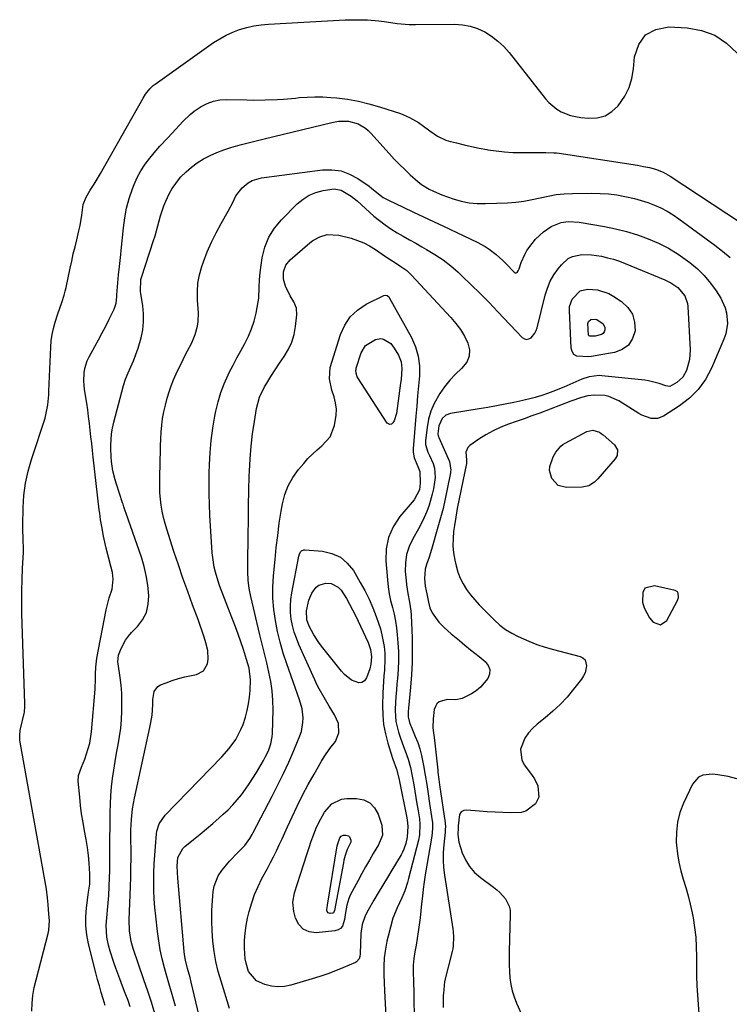
# Model space of a CAD drawing. Units: inches. Extents: x 1873098 to 1879882, y 431967 to 438069.
# Drawn here: x 1876790 to 1877078, y 433158 to 433558 of the extents above; entities that cross this region are included whole.
import ezdxf

# ---------------------------------------------------------------- set-up
doc = ezdxf.new("R2010")
doc.units = ezdxf.units.IN
doc.header["$MEASUREMENT"] = 0
for name, color, linetype in [('1', 7, 'Continuous'), ('7', 7, 'Continuous'), ('8', 7, 'Continuous')]:
    doc.layers.add(name, color=color, linetype=linetype)

msp = doc.modelspace()

# ---------------------------------------------------------------- linework, layer by layer
at = {"layer": '1', "color": 18}
msp.add_polyline3d([(1877050.48, 433312.22, 1632), (1877053.09, 433314.05, 1632), (1877057.39, 433322.1, 1632), (1877057.81, 433323.31, 1632), (1877057.7, 433325.15, 1632), (1877057.42, 433325.62, 1632), (1877056.44, 433326.2, 1632), (1877048.12, 433328.15, 1632), (1877044.17, 433327.07, 1632), (1877043.27, 433325.4, 1632), (1877043.23, 433321.43, 1632), (1877043.87, 433319.16, 1632), (1877045.99, 433315.07, 1632), (1877047.47, 433313.25, 1632), (1877050.48, 433312.22, 1632)], dxfattribs=at)
at = {"layer": '7', "color": 18}
for points in [[(1876795.01, 433155.15, 1628), (1876795.15, 433158.38, 1628), (1876795.45, 433161.6, 1628), (1876795.99, 433164.79, 1628), (1876796.7, 433167.95, 1628), (1876801.67, 433186.76, 1628), (1876801.94, 433188.05, 1628), (1876802.14, 433191.99, 1628), (1876801.93, 433194.64, 1628), (1876801.61, 433198.6, 1628), (1876801.39, 433201.28, 1628), (1876800.9, 433204.73, 1628), (1876790.21, 433264.58, 1628), (1876790.12, 433265.24, 1628), (1876790.05, 433267.24, 1628), (1876790.3, 433269.23, 1628), (1876790.43, 433269.89, 1628), (1876791.93, 433276.18, 1628), (1876792.03, 433276.66, 1628), (1876792.15, 433279.11, 1628), (1876792.14, 433279.6, 1628), (1876792.13, 433280.09, 1628), (1876790.96, 433316.87, 1628), (1876790.88, 433321.46, 1628), (1876790.88, 433326.05, 1628), (1876791, 433330.64, 1628), (1876791.2, 433335.22, 1628), (1876791.58, 433341.67, 1628), (1876791.63, 433343.03, 1628), (1876791.49, 433347.12, 1628), (1876791.31, 433351.2, 1628), (1876791.31, 433352.56, 1628), (1876791.47, 433359.88, 1628), (1876791.79, 433364.86, 1628), (1876792.41, 433369.8, 1628), (1876793.47, 433374.66, 1628), (1876794.82, 433379.47, 1628), (1876800.34, 433396.25, 1628), (1876800.73, 433397.58, 1628), (1876801.5, 433401.64, 1628), (1876801.83, 433405.77, 1628), (1876801.9, 433407.16, 1628), (1876802.66, 433425.09, 1628), (1876802.88, 433427.68, 1628), (1876803.23, 433430.24, 1628), (1876803.77, 433432.76, 1628), (1876804.46, 433435.26, 1628), (1876805.56, 433438.69, 1628), (1876807.15, 433443.23, 1628), (1876808.15, 433446.27, 1628), (1876808.56, 433447.82, 1628), (1876808.92, 433449.38, 1628), (1876810.56, 433457.21, 1628), (1876811.19, 433460.11, 1628), (1876811.84, 433463.01, 1628), (1876812.54, 433465.89, 1628), (1876813.25, 433468.77, 1628), (1876814.15, 433472.44, 1628), (1876814.58, 433474.55, 1628), (1876815.24, 433478.82, 1628), (1876815.9, 433483.08, 1628), (1876817.04, 433486.11, 1628), (1876818.65, 433488.93, 1628), (1876820.26, 433491.35, 1628), (1876821.17, 433492.78, 1628), (1876822.9, 433495.7, 1628), (1876840.22, 433526.3, 1628), (1876841.22, 433527.92, 1628), (1876842.96, 433530.17, 1628), (1876844.33, 433531.47, 1628), (1876845.08, 433532.05, 1628), (1876868.88, 433548.89, 1628), (1876871.38, 433550.5, 1628), (1876873.96, 433551.94, 1628), (1876876.67, 433553.15, 1628), (1876879.45, 433554.2, 1628), (1876882.31, 433555.01, 1628), (1876885.21, 433555.67, 1628), (1876888.14, 433556.1, 1628), (1876891.11, 433556.38, 1628), (1876922.38, 433558.14, 1628), (1876924.64, 433558.23, 1628), (1876929.17, 433558.22, 1628), (1876931.44, 433558.12, 1628), (1876935.96, 433557.74, 1628), (1876938.21, 433557.46, 1628), (1876940.92, 433557.06, 1628), (1876943.4, 433556.72, 1628), (1876948.37, 433556.34, 1628), (1876950.87, 433556.3, 1628), (1876966.78, 433556.4, 1628), (1876970, 433556.17, 1628), (1876973.14, 433555.62, 1628), (1876976.17, 433554.6, 1628), (1876979.11, 433553.26, 1628), (1876981.85, 433551.51, 1628), (1876984.43, 433549.56, 1628), (1876986.76, 433547.33, 1628), (1876988.93, 433544.89, 1628), (1877003.76, 433526.04, 1628), (1877005.15, 433524.5, 1628), (1877008.33, 433521.89, 1628), (1877010.11, 433520.83, 1628), (1877013.97, 433519.3, 1628), (1877015.99, 433518.83, 1628), (1877018.05, 433518.51, 1628), (1877021.26, 433518.19, 1628), (1877024.73, 433518.38, 1628), (1877027.94, 433519.19, 1628), (1877030.76, 433520.91, 1628), (1877033.32, 433523.25, 1628), (1877035.97, 433527.12, 1628), (1877037.73, 433530.61, 1628), (1877038.84, 433534.36, 1628), (1877039.52, 433538.29, 1628), (1877039.9, 433543.1, 1628), (1877041.65, 433548.15, 1628), (1877044.4, 433552.06, 1628), (1877048.64, 433554.26, 1628), (1877053.88, 433555.33, 1628), (1877061.39, 433554.91, 1628), (1877067.21, 433553.83, 1628), (1877072.6, 433551.89, 1628), (1877077.32, 433548.66, 1628), (1877081.61, 433544.58, 1628)], [(1876834.99, 433156.93, 1632), (1876834.07, 433159.48, 1632), (1876832.98, 433162.45, 1632), (1876831.88, 433165.41, 1632), (1876830.76, 433168.37, 1632), (1876829.13, 433172.62, 1632), (1876828.28, 433174.93, 1632), (1876826.79, 433179.62, 1632), (1876826.14, 433182, 1632), (1876825.4, 433185.24, 1632), (1876825.16, 433189.96, 1632), (1876825.42, 433193.14, 1632), (1876825.93, 433197.68, 1632), (1876826.27, 433202.24, 1632), (1876826.58, 433209.5, 1632), (1876826.66, 433212.06, 1632), (1876826.68, 433215.91, 1632), (1876826.69, 433219.75, 1632), (1876826.8, 433236, 1632), (1876826.89, 433239.46, 1632), (1876827.07, 433242.91, 1632), (1876827.39, 433246.35, 1632), (1876827.8, 433249.78, 1632), (1876828.3, 433253.21, 1632), (1876828.83, 433256.63, 1632), (1876829.42, 433260.04, 1632), (1876830.05, 433263.44, 1632), (1876830.62, 433266.85, 1632), (1876831.09, 433270.27, 1632), (1876831.39, 433273.71, 1632), (1876831.58, 433277.16, 1632), (1876831.63, 433281.3, 1632), (1876831.53, 433284.49, 1632), (1876831.25, 433287.68, 1632), (1876830.85, 433290.86, 1632), (1876830.02, 433296.32, 1632), (1876829.9, 433297.21, 1632), (1876830.15, 433299.85, 1632), (1876831.3, 433302.64, 1632), (1876833.1, 433306.06, 1632), (1876834.25, 433307.61, 1632), (1876835.52, 433309.08, 1632), (1876837.88, 433311.51, 1632), (1876839.97, 433314.3, 1632), (1876841.53, 433317.29, 1632), (1876842.3, 433320.58, 1632), (1876842.54, 433324.06, 1632), (1876842.12, 433328.4, 1632), (1876841.52, 433332.22, 1632), (1876840.61, 433335.97, 1632), (1876839.5, 433339.69, 1632), (1876833.36, 433357.43, 1632), (1876832.98, 433358.52, 1632), (1876832.41, 433360.16, 1632), (1876832.04, 433361.26, 1632), (1876831.86, 433361.81, 1632), (1876829.38, 433369.4, 1632), (1876828.83, 433371.21, 1632), (1876827.95, 433374.87, 1632), (1876827.34, 433378.67, 1632), (1876827.16, 433380.47, 1632), (1876827.06, 433384.09, 1632), (1876827.07, 433385.21, 1632), (1876827.42, 433389.92, 1632), (1876827.81, 433392.24, 1632), (1876828.32, 433394.56, 1632), (1876831.5, 433406.96, 1632), (1876832.25, 433409.56, 1632), (1876833.09, 433412.13, 1632), (1876834.09, 433414.64, 1632), (1876835.18, 433417.11, 1632), (1876836.28, 433419.58, 1632), (1876837.29, 433422.09, 1632), (1876838.16, 433424.65, 1632), (1876839.38, 433428.87, 1632), (1876840.04, 433432.12, 1632), (1876840.43, 433435.38, 1632), (1876840.38, 433438.67, 1632), (1876840.06, 433441.97, 1632), (1876839.24, 433446.98, 1632), (1876839.13, 433447.79, 1632), (1876839.35, 433452.64, 1632), (1876839.56, 433453.42, 1632), (1876844.43, 433468.43, 1632), (1876845.06, 433470.43, 1632), (1876845.66, 433472.45, 1632), (1876846.77, 433476.5, 1632), (1876847.34, 433478.53, 1632), (1876848.66, 433482.51, 1632), (1876849.42, 433484.47, 1632), (1876850.79, 433487.5, 1632), (1876852, 433489.67, 1632), (1876854.99, 433493.65, 1632), (1876855.58, 433494.31, 1632), (1876857.65, 433496.4, 1632), (1876859.83, 433498.34, 1632), (1876862.2, 433500.06, 1632), (1876864.78, 433501.67, 1632), (1876867.45, 433503.05, 1632), (1876870.17, 433504.29, 1632), (1876872.97, 433505.34, 1632), (1876875.83, 433506.26, 1632), (1876879.72, 433507.33, 1632), (1876882.95, 433508.19, 1632), (1876886.2, 433509.02, 1632), (1876889.45, 433509.83, 1632), (1876916.94, 433516.46, 1632), (1876919.62, 433516.93, 1632), (1876923.68, 433516.95, 1632), (1876927.56, 433515.88, 1632), (1876930.54, 433514.18, 1632), (1876931.71, 433513.2, 1632), (1876932.8, 433512.12, 1632), (1876940.27, 433503.78, 1632), (1876942.31, 433501.56, 1632), (1876944.39, 433499.38, 1632), (1876946.54, 433497.27, 1632), (1876948.72, 433495.19, 1632), (1876951.8, 433492.44, 1632), (1876953.29, 433491.29, 1632), (1876956.5, 433489.32, 1632), (1876958.19, 433488.47, 1632), (1876961.66, 433486.97, 1632), (1876966.22, 433485.35, 1632), (1876969.43, 433484.44, 1632), (1876972.68, 433483.78, 1632), (1876975.98, 433483.49, 1632), (1876979.32, 433483.45, 1632), (1876988.33, 433483.84, 1632), (1876991.67, 433484.09, 1632), (1876994.98, 433484.48, 1632), (1876998.27, 433485.08, 1632), (1877001.53, 433485.81, 1632), (1877004.79, 433486.54, 1632), (1877008.08, 433487.1, 1632), (1877011.4, 433487.42, 1632), (1877014.73, 433487.58, 1632), (1877022.56, 433487.67, 1632), (1877025.95, 433487.6, 1632), (1877029.33, 433487.39, 1632), (1877032.68, 433486.97, 1632), (1877036.03, 433486.4, 1632), (1877039.86, 433485.54, 1632), (1877042.62, 433484.79, 1632), (1877045.33, 433483.89, 1632), (1877048.01, 433482.89, 1632), (1877050.61, 433481.72, 1632), (1877053.15, 433480.42, 1632), (1877055.58, 433478.95, 1632), (1877057.94, 433477.34, 1632), (1877072.56, 433466.62, 1632), (1877075.73, 433464.16, 1632), (1877078.81, 433461.59, 1632)], [(1876845.02, 433154.23, 1634), (1876843.57, 433158.81, 1634), (1876842.07, 433163.37, 1634), (1876840.54, 433167.93, 1634), (1876836.19, 433180.7, 1634), (1876835.38, 433183.52, 1634), (1876834.68, 433187.85, 1634), (1876834.56, 433192.25, 1634), (1876835.08, 433205.85, 1634), (1876835.19, 433209.68, 1634), (1876835.27, 433213.5, 1634), (1876835.3, 433217.33, 1634), (1876835.29, 433221.15, 1634), (1876835.25, 433224.47, 1634), (1876835.25, 433226.63, 1634), (1876835.28, 433228.8, 1634), (1876835.48, 433233.14, 1634), (1876835.91, 433237.45, 1634), (1876836.26, 433239.58, 1634), (1876836.67, 433241.71, 1634), (1876842.91, 433270.44, 1634), (1876843.34, 433272.47, 1634), (1876843.93, 433275.52, 1634), (1876844.15, 433279.74, 1634), (1876844.21, 433281.88, 1634), (1876844.65, 433285.12, 1634), (1876846.15, 433287.15, 1634), (1876847.31, 433287.85, 1634), (1876849.54, 433288.7, 1634), (1876852.07, 433289.59, 1634), (1876854.62, 433290.4, 1634), (1876857.22, 433291.06, 1634), (1876859.84, 433291.64, 1634), (1876861.9, 433292.03, 1634), (1876864.79, 433293.54, 1634), (1876866.38, 433296.4, 1634), (1876866.64, 433298.22, 1634), (1876866.51, 433301.84, 1634), (1876865.77, 433304.87, 1634), (1876865.03, 433307.26, 1634), (1876864.26, 433309.65, 1634), (1876863.44, 433312.02, 1634), (1876862.58, 433314.37, 1634), (1876860.3, 433320.42, 1634), (1876858.32, 433325.8, 1634), (1876856.39, 433331.2, 1634), (1876854.53, 433336.63, 1634), (1876852.73, 433342.07, 1634), (1876849.82, 433351.06, 1634), (1876849.11, 433353.48, 1634), (1876848.48, 433355.91, 1634), (1876847.98, 433358.37, 1634), (1876847.56, 433360.85, 1634), (1876847.28, 433363.35, 1634), (1876847.07, 433365.86, 1634), (1876846.98, 433368.37, 1634), (1876846.98, 433370.89, 1634), (1876847.17, 433379.47, 1634), (1876847.25, 433382.25, 1634), (1876847.33, 433385.03, 1634), (1876847.44, 433387.81, 1634), (1876847.57, 433390.58, 1634), (1876847.79, 433393.35, 1634), (1876848.13, 433396.1, 1634), (1876848.63, 433398.82, 1634), (1876849.25, 433401.52, 1634), (1876850, 433404.38, 1634), (1876850.74, 433406.9, 1634), (1876851.57, 433409.38, 1634), (1876852.54, 433411.81, 1634), (1876853.61, 433414.2, 1634), (1876854.75, 433416.57, 1634), (1876855.92, 433418.92, 1634), (1876857.1, 433421.27, 1634), (1876858.29, 433423.61, 1634), (1876860.01, 433426.92, 1634), (1876861.41, 433430.22, 1634), (1876862.29, 433433.69, 1634), (1876862.53, 433435.48, 1634), (1876862.7, 433439.06, 1634), (1876862.61, 433440.86, 1634), (1876862.33, 433444.24, 1634), (1876862.26, 433447.7, 1634), (1876862.48, 433451.12, 1634), (1876863.14, 433454.49, 1634), (1876864.08, 433457.83, 1634), (1876864.78, 433459.81, 1634), (1876866.31, 433463.82, 1634), (1876868, 433467.76, 1634), (1876869.89, 433471.61, 1634), (1876871.93, 433475.39, 1634), (1876874.82, 433480.42, 1634), (1876876.75, 433484.15, 1634), (1876877.96, 433486.66, 1634), (1876880.51, 433489.89, 1634), (1876882.93, 433491.87, 1634), (1876884.57, 433492.83, 1634), (1876888.27, 433493.91, 1634), (1876913.11, 433497.15, 1634), (1876916.95, 433497.21, 1634), (1876920.65, 433496.74, 1634), (1876924.16, 433495.46, 1634), (1876927.54, 433493.65, 1634), (1876932.07, 433490.51, 1634), (1876933.06, 433489.8, 1634), (1876935.91, 433487.49, 1634), (1876937.84, 433486, 1634), (1876938.88, 433485.37, 1634), (1876939.96, 433484.81, 1634), (1876945.94, 433481.98, 1634), (1876950.04, 433480.04, 1634), (1876954.13, 433478.1, 1634), (1876958.23, 433476.17, 1634), (1876962.33, 433474.23, 1634), (1876976.03, 433467.76, 1634), (1876979.26, 433466.01, 1634), (1876980.79, 433465, 1634), (1876983.71, 433462.75, 1634), (1876986.43, 433460.27, 1634), (1876987.73, 433458.96, 1634), (1876990.96, 433455.55, 1634), (1876991.25, 433455.37, 1634), (1876991.55, 433455.28, 1634), (1876991.86, 433455.35, 1634), (1876992.17, 433455.51, 1634), (1876992.7, 433456.14, 1634), (1876993.06, 433456.89, 1634), (1876993.91, 433459.53, 1634), (1876995.3, 433462.84, 1634), (1876996.21, 433464.38, 1634), (1876998.3, 433467.31, 1634), (1876999.73, 433469.01, 1634), (1877002.99, 433472, 1634), (1877006.11, 433474.1, 1634), (1877010.12, 433475.75, 1634), (1877013.02, 433476.14, 1634), (1877017.41, 433475.88, 1634), (1877027.74, 433474.1, 1634), (1877032.26, 433473.19, 1634), (1877036.72, 433472.09, 1634), (1877041.12, 433470.73, 1634), (1877045.46, 433469.2, 1634), (1877049.67, 433467.36, 1634), (1877053.76, 433465.29, 1634), (1877057.65, 433462.89, 1634), (1877061.42, 433460.26, 1634), (1877062.46, 433459.47, 1634), (1877065.47, 433456.92, 1634), (1877068.27, 433454.18, 1634), (1877070.78, 433451.16, 1634), (1877073.07, 433447.96, 1634), (1877074.98, 433444.98, 1634), (1877076.84, 433441.09, 1634), (1877077.37, 433439.01, 1634), (1877077.71, 433434.69, 1634), (1877077.01, 433430.46, 1634), (1877076.3, 433428.41, 1634), (1877071.17, 433416.5, 1634), (1877068.73, 433412, 1634), (1877065.83, 433407.89, 1634), (1877062.24, 433404.37, 1634), (1877058.19, 433401.23, 1634), (1877051.68, 433397.07, 1634), (1877049.26, 433396.1, 1634), (1877046.67, 433396.09, 1634), (1877042.85, 433397.41, 1634), (1877041.66, 433398.08, 1634), (1877033.51, 433403.31, 1634), (1877029.44, 433405.11, 1634), (1877027.88, 433405.46, 1634), (1877023.54, 433405.65, 1634), (1877020.92, 433405.31, 1634), (1877018.39, 433404.71, 1634), (1877014.1, 433403.09, 1634), (1877001.42, 433398.34, 1634), (1876998.25, 433397.17, 1634), (1876995.07, 433396.01, 1634), (1876991.87, 433394.88, 1634), (1876988.68, 433393.77, 1634), (1876985.54, 433392.55, 1634), (1876982.48, 433391.15, 1634), (1876979.56, 433389.51, 1634), (1876976.72, 433387.7, 1634), (1876972.96, 433385.07, 1634), (1876972.19, 433384.3, 1634), (1876971.38, 433382.46, 1634), (1876971.61, 433379.24, 1634), (1876971.67, 433378.22, 1634), (1876971.62, 433377.82, 1634), (1876967.91, 433359.46, 1634), (1876967.26, 433356.02, 1634), (1876966.73, 433352.55, 1634), (1876966.4, 433350.18, 1634), (1876966.16, 433347.27, 1634), (1876966.13, 433344.36, 1634), (1876966.4, 433341.47, 1634), (1876966.89, 433338.58, 1634), (1876967.43, 433336.19, 1634), (1876968.16, 433333.63, 1634), (1876969.09, 433331.17, 1634), (1876970.3, 433328.83, 1634), (1876971.7, 433326.58, 1634), (1876973.31, 433324.44, 1634), (1876974.99, 433322.35, 1634), (1876976.78, 433320.37, 1634), (1876978.64, 433318.44, 1634), (1876983.06, 433314.1, 1634), (1876985.25, 433312.16, 1634), (1876987.55, 433310.38, 1634), (1876990.02, 433308.85, 1634), (1876992.6, 433307.49, 1634), (1876996.93, 433305.58, 1634), (1877000.22, 433304.3, 1634), (1877003.57, 433303.2, 1634), (1877006.96, 433302.21, 1634), (1877017.84, 433299.36, 1634), (1877018.98, 433298.76, 1634), (1877019.85, 433297.96, 1634), (1877020.48, 433295.59, 1634), (1877019.81, 433292.74, 1634), (1877019.16, 433291.44, 1634), (1877018.35, 433290.19, 1634), (1877015.14, 433286.05, 1634), (1877012.5, 433282.89, 1634), (1877009.72, 433279.88, 1634), (1877006.73, 433277.07, 1634), (1877003.59, 433274.41, 1634), (1877000.33, 433271.84, 1634), (1876998.47, 433270.12, 1634), (1876996.79, 433268.26, 1634), (1876995.4, 433266.17, 1634), (1876993.62, 433261.63, 1634), (1876994.14, 433257.23, 1634), (1876995.23, 433255.12, 1634), (1876998.33, 433251.04, 1634), (1876999.24, 433249.67, 1634), (1877000.64, 433246.73, 1634), (1877001.11, 433242.14, 1634), (1876999.68, 433239.47, 1634), (1876995.8, 433236.46, 1634), (1876993.92, 433235.93, 1634), (1876989.7, 433235.78, 1634), (1876986.46, 433235.91, 1634), (1876983.23, 433236.06, 1634), (1876980, 433236.27, 1634), (1876976.78, 433236.52, 1634), (1876971.84, 433236.93, 1634), (1876970.55, 433236.69, 1634), (1876969.5, 433236.16, 1634), (1876968.84, 433235.19, 1634), (1876968.3, 433230.5, 1634), (1876968.25, 433229.68, 1634), (1876968.07, 433226.93, 1634), (1876968.55, 433223.92, 1634), (1876969.93, 433219.61, 1634), (1876971.2, 433216.66, 1634), (1876972.8, 433213.94, 1634), (1876974.88, 433211.58, 1634), (1876977.28, 433209.45, 1634), (1876982.58, 433205.62, 1634), (1876983.93, 433204.54, 1634), (1876985.21, 433203.39, 1634), (1876987.48, 433200.8, 1634), (1876989, 433197.84, 1634), (1876989.34, 433196.22, 1634), (1876989.46, 433194.54, 1634), (1876989, 433179.38, 1634), (1876988.96, 433176.71, 1634), (1876988.99, 433174.04, 1634), (1876989.12, 433171.37, 1634), (1876989.31, 433168.7, 1634), (1876989.67, 433166.07, 1634), (1876990.21, 433163.49, 1634), (1876991.01, 433160.97, 1634), (1876991.98, 433158.49, 1634), (1876997.17, 433147.02, 1634)], [(1876853.39, 433157.25, 1636), (1876852.58, 433160.05, 1636), (1876851.77, 433162.85, 1636), (1876850.96, 433165.65, 1636), (1876850.16, 433168.46, 1636), (1876849.36, 433171.26, 1636), (1876848.91, 433172.86, 1636), (1876847.99, 433176.48, 1636), (1876847.18, 433180.13, 1636), (1876846.56, 433183.81, 1636), (1876846.05, 433187.51, 1636), (1876845.35, 433193.84, 1636), (1876845.02, 433197.36, 1636), (1876844.76, 433200.88, 1636), (1876844.62, 433204.41, 1636), (1876844.56, 433207.95, 1636), (1876844.6, 433211.48, 1636), (1876844.71, 433215.02, 1636), (1876844.92, 433218.54, 1636), (1876845.2, 433222.07, 1636), (1876845.68, 433227.33, 1636), (1876845.83, 433228.37, 1636), (1876846.77, 433231.36, 1636), (1876849.14, 433234.79, 1636), (1876872.22, 433258.57, 1636), (1876875.2, 433261.97, 1636), (1876877.83, 433265.66, 1636), (1876879.99, 433269.62, 1636), (1876880.83, 433271.71, 1636), (1876881.83, 433274.75, 1636), (1876882.52, 433277.39, 1636), (1876883.07, 433280.06, 1636), (1876883.44, 433282.76, 1636), (1876883.69, 433285.48, 1636), (1876883.88, 433289.83, 1636), (1876883.26, 433294.66, 1636), (1876882.28, 433298.2, 1636), (1876881.01, 433302.14, 1636), (1876879.96, 433305.26, 1636), (1876878.88, 433308.37, 1636), (1876877.75, 433311.46, 1636), (1876876.59, 433314.54, 1636), (1876874.68, 433319.43, 1636), (1876874, 433321.19, 1636), (1876872.62, 433324.71, 1636), (1876871.26, 433328.24, 1636), (1876870.65, 433330.02, 1636), (1876869.59, 433333.65, 1636), (1876869.11, 433335.7, 1636), (1876868.5, 433339.56, 1636), (1876868.33, 433341.51, 1636), (1876867.39, 433356.82, 1636), (1876867.18, 433361.12, 1636), (1876867.06, 433365.42, 1636), (1876867.05, 433369.72, 1636), (1876867.12, 433374.02, 1636), (1876867.22, 433377.29, 1636), (1876867.48, 433382.25, 1636), (1876867.9, 433387.2, 1636), (1876868.56, 433392.12, 1636), (1876869.37, 433397.03, 1636), (1876869.77, 433399.14, 1636), (1876870.65, 433402.92, 1636), (1876871.74, 433406.64, 1636), (1876873.13, 433410.25, 1636), (1876874.72, 433413.79, 1636), (1876875.23, 433414.81, 1636), (1876876.76, 433417.78, 1636), (1876878.31, 433420.73, 1636), (1876879.91, 433423.65, 1636), (1876881.54, 433426.56, 1636), (1876883.04, 433429.52, 1636), (1876884.33, 433432.55, 1636), (1876885.32, 433435.7, 1636), (1876886.1, 433438.92, 1636), (1876886.98, 433443.5, 1636), (1876887.21, 433444.98, 1636), (1876887.42, 433449.44, 1636), (1876887.45, 433452.43, 1636), (1876887.75, 433455.4, 1636), (1876888.63, 433461.44, 1636), (1876889.7, 433465.73, 1636), (1876891.27, 433469.78, 1636), (1876893.58, 433473.45, 1636), (1876896.39, 433476.87, 1636), (1876902.87, 433483.37, 1636), (1876905.2, 433485.3, 1636), (1876907.69, 433486.91, 1636), (1876910.44, 433488.03, 1636), (1876913.35, 433488.83, 1636), (1876917.88, 433489.46, 1636), (1876920.77, 433488.92, 1636), (1876924.76, 433486.54, 1636), (1876927.19, 433484.56, 1636), (1876934.05, 433478.41, 1636), (1876936.27, 433476.55, 1636), (1876938.56, 433474.78, 1636), (1876940.95, 433473.16, 1636), (1876943.42, 433471.63, 1636), (1876945.94, 433470.19, 1636), (1876948.47, 433468.75, 1636), (1876951, 433467.33, 1636), (1876953.54, 433465.92, 1636), (1876955.44, 433464.87, 1636), (1876958.84, 433462.81, 1636), (1876962.13, 433460.6, 1636), (1876965.24, 433458.15, 1636), (1876968.24, 433455.54, 1636), (1876969.89, 433453.99, 1636), (1876973.59, 433450.45, 1636), (1876977.25, 433446.86, 1636), (1876980.85, 433443.22, 1636), (1876984.4, 433439.53, 1636), (1876994.32, 433429.05, 1636), (1876995.19, 433428.51, 1636), (1876996.07, 433428.26, 1636), (1876996.96, 433428.45, 1636), (1876997.87, 433428.92, 1636), (1876999.4, 433430.79, 1636), (1876999.92, 433431.87, 1636), (1877000.32, 433433.03, 1636), (1877003.63, 433446.26, 1636), (1877004.55, 433449.13, 1636), (1877005.69, 433451.89, 1636), (1877007.17, 433454.48, 1636), (1877008.87, 433456.96, 1636), (1877010.19, 433458.63, 1636), (1877013.01, 433461.13, 1636), (1877014.7, 433461.92, 1636), (1877018.49, 433462.72, 1636), (1877022.39, 433462.7, 1636), (1877026.47, 433462.03, 1636), (1877028.95, 433461.47, 1636), (1877031.41, 433460.81, 1636), (1877033.82, 433460.01, 1636), (1877036.19, 433459.11, 1636), (1877052.2, 433452.46, 1636), (1877054.73, 433451.23, 1636), (1877057.52, 433449.39, 1636), (1877060.43, 433446, 1636), (1877061.48, 433442.81, 1636), (1877061.62, 433441.68, 1636), (1877062.54, 433424.08, 1636), (1877062.34, 433420.13, 1636), (1877061.1, 433415.64, 1636), (1877059.53, 433412.89, 1636), (1877057.16, 433410.77, 1636), (1877054.35, 433409.16, 1636), (1877052.69, 433409.35, 1636), (1877049.9, 433410.34, 1636), (1877045.64, 433411.46, 1636), (1877044.18, 433411.67, 1636), (1877026.67, 433413.47, 1636), (1877025.63, 433413.54, 1636), (1877021.51, 433413.05, 1636), (1877018.54, 433412.05, 1636), (1877011.16, 433408.85, 1636), (1877010.07, 433408.39, 1636), (1877007.87, 433407.48, 1636), (1877004.53, 433406.22, 1636), (1877002.28, 433405.47, 1636), (1876999.59, 433404.65, 1636), (1876997.92, 433404.19, 1636), (1876994.56, 433403.39, 1636), (1876990.9, 433402.61, 1636), (1876987.37, 433401.89, 1636), (1876983.84, 433401.21, 1636), (1876980.3, 433400.58, 1636), (1876976.75, 433399.99, 1636), (1876965.13, 433398.14, 1636), (1876963.22, 433397.44, 1636), (1876961.72, 433396.05, 1636), (1876960.41, 433393.18, 1636), (1876960.01, 433389.86, 1636), (1876960.18, 433389.08, 1636), (1876960.36, 433388.57, 1636), (1876960.46, 433388.32, 1636), (1876964.7, 433378.57, 1636), (1876965.26, 433375.17, 1636), (1876965.2, 433374.59, 1636), (1876965.11, 433374.01, 1636), (1876963.8, 433367.35, 1636), (1876962.98, 433363.45, 1636), (1876962.1, 433359.58, 1636), (1876961.11, 433355.72, 1636), (1876960.06, 433351.88, 1636), (1876957.47, 433342.85, 1636), (1876956.52, 433339.75, 1636), (1876955.45, 433336.7, 1636), (1876954.85, 433334.84, 1636), (1876954.54, 433331.13, 1636), (1876954.9, 433327.98, 1636), (1876955.26, 433326.09, 1636), (1876955.5, 433324.83, 1636), (1876956.15, 433321.4, 1636), (1876956.8, 433319.15, 1636), (1876957.68, 433317.04, 1636), (1876960.43, 433313.33, 1636), (1876962.6, 433311.2, 1636), (1876965.45, 433308.59, 1636), (1876968.75, 433305.8, 1636), (1876971.03, 433303.93, 1636), (1876973.32, 433302.08, 1636), (1876976.75, 433299.3, 1636), (1876979.23, 433297.27, 1636), (1876980.43, 433295.69, 1636), (1876981.11, 433294.02, 1636), (1876980.99, 433292.23, 1636), (1876980.34, 433290.35, 1636), (1876977.4, 433286.85, 1636), (1876975.6, 433285.46, 1636), (1876973.64, 433284.24, 1636), (1876969.91, 433282.32, 1636), (1876967.34, 433281.73, 1636), (1876963.72, 433281.84, 1636), (1876960.58, 433280.87, 1636), (1876959.61, 433280.12, 1636), (1876958.98, 433279.07, 1636), (1876958.57, 433277.82, 1636), (1876958.11, 433273.99, 1636), (1876958.02, 433270.31, 1636), (1876958.6, 433265.4, 1636), (1876958.74, 433264.17, 1636), (1876959.94, 433253.1, 1636), (1876960.02, 433252.36, 1636), (1876960.35, 433249.39, 1636), (1876960.66, 433247.17, 1636), (1876962.99, 433231.79, 1636), (1876963.04, 433231.32, 1636), (1876963.09, 433230.37, 1636), (1876963.03, 433228.95, 1636), (1876962.95, 433228, 1636), (1876962.41, 433222.78, 1636), (1876962.21, 433219.71, 1636), (1876962.16, 433216.63, 1636), (1876962.36, 433213.56, 1636), (1876962.71, 433210.5, 1636), (1876966.06, 433188.68, 1636), (1876966.21, 433187.52, 1636), (1876966.39, 433185.2, 1636), (1876966.27, 433181.71, 1636), (1876966.09, 433180.57, 1636), (1876965.84, 433179.43, 1636), (1876962.74, 433167.24, 1636), (1876962.23, 433162.36, 1636), (1876962.22, 433161.66, 1636), (1876962.15, 433156.73, 1636)], [(1876866.72, 433137.3, 1638), (1876859.73, 433166.96, 1638), (1876859.27, 433168.81, 1638), (1876858.28, 433172.48, 1638), (1876857.46, 433175.91, 1638), (1876857.09, 433178.23, 1638), (1876856.96, 433179.39, 1638), (1876854.28, 433209.28, 1638), (1876854, 433214.15, 1638), (1876854.38, 433217.61, 1638), (1876856.38, 433221.37, 1638), (1876857.17, 433222.11, 1638), (1876860.74, 433224.98, 1638), (1876863.37, 433227.12, 1638), (1876865.98, 433229.29, 1638), (1876868.56, 433231.5, 1638), (1876871.11, 433233.74, 1638), (1876872.77, 433235.21, 1638), (1876874.75, 433237.08, 1638), (1876876.66, 433239.02, 1638), (1876878.44, 433241.07, 1638), (1876880.15, 433243.19, 1638), (1876881.76, 433245.39, 1638), (1876883.32, 433247.63, 1638), (1876884.8, 433249.92, 1638), (1876886.24, 433252.24, 1638), (1876889.14, 433257.12, 1638), (1876889.86, 433258.4, 1638), (1876891.12, 433261.05, 1638), (1876892.11, 433263.8, 1638), (1876892.66, 433266.65, 1638), (1876892.77, 433268.11, 1638), (1876893.01, 433277.61, 1638), (1876892.96, 433281.5, 1638), (1876892.7, 433285.36, 1638), (1876892.13, 433289.2, 1638), (1876891.36, 433293.01, 1638), (1876890.44, 433296.8, 1638), (1876889.52, 433300.6, 1638), (1876888.61, 433304.4, 1638), (1876887.71, 433308.2, 1638), (1876884.03, 433323.69, 1638), (1876883.38, 433327, 1638), (1876882.97, 433330.34, 1638), (1876882.77, 433333.71, 1638), (1876882.74, 433335.4, 1638), (1876882.74, 433337.08, 1638), (1876882.88, 433348.78, 1638), (1876882.98, 433354.79, 1638), (1876883.08, 433360.8, 1638), (1876883.22, 433366.81, 1638), (1876883.38, 433372.82, 1638), (1876883.43, 433374.69, 1638), (1876883.68, 433379.75, 1638), (1876884.07, 433384.81, 1638), (1876884.68, 433389.84, 1638), (1876885.43, 433394.86, 1638), (1876886.35, 433400.17, 1638), (1876887.57, 433404.72, 1638), (1876889.61, 433408.96, 1638), (1876890.49, 433410.42, 1638), (1876892.18, 433413.17, 1638), (1876893.91, 433415.9, 1638), (1876895.7, 433418.59, 1638), (1876897.53, 433421.26, 1638), (1876899.31, 433424.23, 1638), (1876900.68, 433427.16, 1638), (1876901.59, 433430.26, 1638), (1876902.2, 433433.48, 1638), (1876902.73, 433438.19, 1638), (1876902.55, 433440.97, 1638), (1876901.43, 433443.51, 1638), (1876899.92, 433445.99, 1638), (1876898.04, 433449.91, 1638), (1876897.24, 433452.73, 1638), (1876897.24, 433455.67, 1638), (1876898.16, 433458.4, 1638), (1876899.98, 433460.64, 1638), (1876907.92, 433467.45, 1638), (1876909.21, 433468.43, 1638), (1876912.01, 433469.98, 1638), (1876915.08, 433470.9, 1638), (1876919.78, 433470.7, 1638), (1876924.77, 433469.37, 1638), (1876927.37, 433468.52, 1638), (1876929.89, 433467.51, 1638), (1876932.28, 433466.24, 1638), (1876934.6, 433464.8, 1638), (1876937.34, 433462.88, 1638), (1876939.12, 433461.67, 1638), (1876942.78, 433459.35, 1638), (1876944.61, 433458.21, 1638), (1876947.34, 433456.29, 1638), (1876949.34, 433454.41, 1638), (1876965.33, 433437.19, 1638), (1876967.35, 433434.78, 1638), (1876969.21, 433432.25, 1638), (1876970.81, 433429.55, 1638), (1876972.23, 433426.74, 1638), (1876972.83, 433423.99, 1638), (1876972.78, 433421.39, 1638), (1876971.74, 433419.01, 1638), (1876969.67, 433416.45, 1638), (1876967.2, 433414.11, 1638), (1876964.88, 433411.64, 1638), (1876962.77, 433408.99, 1638), (1876960.81, 433406.22, 1638), (1876958.52, 433402.24, 1638), (1876957.16, 433399.12, 1638), (1876956.25, 433395.84, 1638), (1876955.63, 433392.46, 1638), (1876955.04, 433387.13, 1638), (1876955.04, 433385.54, 1638), (1876955.94, 433382.48, 1638), (1876956.56, 433381, 1638), (1876958.04, 433377.75, 1638), (1876958.66, 433375.95, 1638), (1876958.92, 433372.14, 1638), (1876958.68, 433370.23, 1638), (1876958.19, 433367.57, 1638), (1876957.71, 433365.31, 1638), (1876956.43, 433360.88, 1638), (1876955.46, 433358.25, 1638), (1876954.45, 433355.89, 1638), (1876953.37, 433353.57, 1638), (1876952.19, 433351.31, 1638), (1876949.82, 433347.21, 1638), (1876948.33, 433344.04, 1638), (1876947.25, 433340.78, 1638), (1876946.79, 433337.37, 1638), (1876946.76, 433333.86, 1638), (1876947.06, 433330.25, 1638), (1876947.25, 433328.48, 1638), (1876947.8, 433324.96, 1638), (1876948.5, 433321.48, 1638), (1876948.98, 433317.96, 1638), (1876949.1, 433316.18, 1638), (1876949.5, 433306.97, 1638), (1876949.61, 433301.95, 1638), (1876949.58, 433296.94, 1638), (1876949.34, 433291.94, 1638), (1876948.95, 433286.94, 1638), (1876948.1, 433278.29, 1638), (1876947.99, 433276.94, 1638), (1876947.95, 433274.8, 1638), (1876948.48, 433272.56, 1638), (1876948.9, 433271.48, 1638), (1876949.12, 433270.94, 1638), (1876950.84, 433266.86, 1638), (1876951.81, 433264.33, 1638), (1876952.67, 433261.77, 1638), (1876953.37, 433259.16, 1638), (1876954.23, 433254.99, 1638), (1876954.9, 433251.17, 1638), (1876955.49, 433247.33, 1638), (1876956.04, 433243.49, 1638), (1876956.63, 433239.65, 1638), (1876957.72, 433232.6, 1638), (1876957.82, 433231.82, 1638), (1876957.89, 433229.47, 1638), (1876957.56, 433226.34, 1638), (1876954.9, 433210.6, 1638), (1876954.45, 433207.7, 1638), (1876954.04, 433204.79, 1638), (1876953.7, 433201.87, 1638), (1876953.4, 433198.75, 1638), (1876953.12, 433195.93, 1638), (1876952.81, 433193.11, 1638), (1876952.43, 433190.3, 1638), (1876952.02, 433187.49, 1638), (1876951.13, 433181.97, 1638), (1876950.71, 433179.27, 1638), (1876950.3, 433176.57, 1638), (1876950.02, 433173.86, 1638), (1876949.97, 433171.13, 1638), (1876950.08, 433167.15, 1638), (1876950.19, 433162.68, 1638), (1876950.24, 433160.44, 1638), (1876950.4, 433152.64, 1638)], [(1877017.84, 433447.98, 1638), (1877020.89, 433448.65, 1638), (1877024.9, 433448.37, 1638), (1877029.44, 433446.94, 1638), (1877031.56, 433445.75, 1638), (1877034.68, 433443.64, 1638), (1877037.21, 433441.21, 1638), (1877039.07, 433438.47, 1638), (1877039.94, 433435.27, 1638), (1877040.15, 433431.77, 1638), (1877039.1, 433428.58, 1638), (1877037.45, 433425.94, 1638), (1877034.91, 433424.14, 1638), (1877031.78, 433422.91, 1638), (1877025.37, 433421.82, 1638), (1877024.77, 433421.71, 1638), (1877022.39, 433421.25, 1638), (1877021.19, 433421.12, 1638), (1877016.54, 433421.43, 1638), (1877015.33, 433422.12, 1638), (1877014.58, 433423.28, 1638), (1877014.12, 433424.76, 1638), (1877013.45, 433440.01, 1638), (1877013.56, 433441.64, 1638), (1877014.54, 433444.66, 1638), (1877017.84, 433447.98, 1638)], [(1876940.85, 433426.55, 1642), (1876942.3, 433424.7, 1642), (1876943.98, 433421.83, 1642), (1876945.05, 433419.19, 1642), (1876945.36, 433416.37, 1642), (1876945.03, 433411.99, 1642), (1876944.85, 433410.53, 1642), (1876943.13, 433398.15, 1642), (1876942.2, 433395.19, 1642), (1876941.7, 433394.28, 1642), (1876941.12, 433393.84, 1642), (1876940.55, 433393.65, 1642), (1876939.41, 433394.27, 1642), (1876927.53, 433412.65, 1642), (1876927.27, 433413.1, 1642), (1876926.76, 433414.55, 1642), (1876926.69, 433415.57, 1642), (1876926.76, 433416.07, 1642), (1876926.87, 433416.57, 1642), (1876928.81, 433422.83, 1642), (1876930.54, 433425.82, 1642), (1876934.62, 433428.25, 1642), (1876936.83, 433428.59, 1642), (1876937.91, 433428.37, 1642), (1876940.85, 433426.55, 1642)], [(1877032.82, 433381.04, 1634), (1877032.02, 433379.65, 1634), (1877025.05, 433371.54, 1634), (1877023.72, 433370.23, 1634), (1877021.35, 433368.78, 1634), (1877018.66, 433368.2, 1634), (1877012.26, 433368.04, 1634), (1877008.87, 433368.92, 1634), (1877006.27, 433371.78, 1634), (1877005.39, 433374.99, 1634), (1877005.52, 433376.62, 1634), (1877006.92, 433380.57, 1634), (1877007.97, 433382.44, 1634), (1877010.01, 433384.89, 1634), (1877010.86, 433385.53, 1634), (1877011.76, 433386.1, 1634), (1877020.49, 433390.8, 1634), (1877023.05, 433391.32, 1634), (1877025.65, 433390.5, 1634), (1877026.42, 433390.01, 1634), (1877027.16, 433389.45, 1634), (1877031.76, 433385.43, 1634), (1877032.96, 433383.42, 1634), (1877032.82, 433381.04, 1634)], [(1876943.24, 433253.5, 1642), (1876944.23, 433249.42, 1642), (1876944.4, 433248.59, 1642), (1876947.25, 433234.43, 1642), (1876947.53, 433232.93, 1642), (1876947.74, 433230.4, 1642), (1876947.59, 433225.85, 1642), (1876947.04, 433223.39, 1642), (1876946.23, 433221, 1642), (1876945.69, 433219.87, 1642), (1876945.08, 433218.76, 1642), (1876941.32, 433212.56, 1642), (1876939.47, 433209.49, 1642), (1876937.63, 433206.42, 1642), (1876935.8, 433203.33, 1642), (1876933.98, 433200.24, 1642), (1876931.63, 433196.22, 1642), (1876930.48, 433193.99, 1642), (1876929.27, 433190.43, 1642), (1876928.74, 433186.72, 1642), (1876928.43, 433178.54, 1642), (1876928.29, 433177.46, 1642), (1876927.97, 433176.42, 1642), (1876926.99, 433175.23, 1642), (1876926.53, 433174.96, 1642), (1876921.42, 433172.78, 1642), (1876918.34, 433171.53, 1642), (1876915.23, 433170.35, 1642), (1876912.08, 433169.28, 1642), (1876908.9, 433168.29, 1642), (1876900.3, 433165.77, 1642), (1876897.64, 433165.26, 1642), (1876894.99, 433165.09, 1642), (1876892.35, 433165.41, 1642), (1876889.72, 433166.07, 1642), (1876886.34, 433167.51, 1642), (1876883.09, 433171.28, 1642), (1876882.03, 433174.69, 1642), (1876881.74, 433176.44, 1642), (1876881.47, 433180.79, 1642), (1876881.48, 433183.86, 1642), (1876881.66, 433186.92, 1642), (1876882.09, 433189.95, 1642), (1876882.69, 433192.96, 1642), (1876883.34, 433195.67, 1642), (1876884.34, 433199.16, 1642), (1876885.5, 433202.58, 1642), (1876886.93, 433205.9, 1642), (1876888.53, 433209.15, 1642), (1876890.7, 433213.2, 1642), (1876891.95, 433215.58, 1642), (1876893.16, 433217.97, 1642), (1876894.36, 433220.37, 1642), (1876895.53, 433222.79, 1642), (1876896.69, 433225.21, 1642), (1876897.82, 433227.65, 1642), (1876898.94, 433230.09, 1642), (1876900.76, 433234.12, 1642), (1876902.84, 433238.56, 1642), (1876905.01, 433242.94, 1642), (1876907.32, 433247.26, 1642), (1876909.71, 433251.53, 1642), (1876912.76, 433256.8, 1642), (1876913.84, 433258.56, 1642), (1876916.16, 433261.99, 1642), (1876918.34, 433264.84, 1642), (1876919.82, 433268.26, 1642), (1876919.61, 433272.06, 1642), (1876917.93, 433275.66, 1642), (1876915.88, 433279.15, 1642), (1876913.77, 433282.64, 1642), (1876911.75, 433286.18, 1642), (1876910.83, 433288, 1642), (1876909.96, 433289.84, 1642), (1876903.5, 433304.27, 1642), (1876902.49, 433306.76, 1642), (1876901.63, 433309.3, 1642), (1876900.97, 433311.9, 1642), (1876900.45, 433314.54, 1642), (1876900.17, 433317.2, 1642), (1876900.08, 433319.87, 1642), (1876900.27, 433322.53, 1642), (1876900.64, 433325.18, 1642), (1876903.52, 433340.11, 1642), (1876903.82, 433341.09, 1642), (1876904.31, 433341.99, 1642), (1876904.65, 433342.34, 1642), (1876905.47, 433342.72, 1642), (1876905.95, 433342.76, 1642), (1876913.18, 433342.14, 1642), (1876916.97, 433341.23, 1642), (1876920.38, 433339.72, 1642), (1876923.21, 433337.3, 1642), (1876925.67, 433334.28, 1642), (1876928.49, 433329.49, 1642), (1876930.35, 433326.12, 1642), (1876932.07, 433322.68, 1642), (1876933.59, 433319.16, 1642), (1876934.98, 433315.56, 1642), (1876935.9, 433312.96, 1642), (1876936.65, 433310.6, 1642), (1876937.29, 433308.22, 1642), (1876938.16, 433303.37, 1642), (1876938.4, 433300.74, 1642), (1876938.5, 433298.44, 1642), (1876938.27, 433293.85, 1642), (1876938.05, 433291.55, 1642), (1876937.73, 433286.94, 1642), (1876937.64, 433284.63, 1642), (1876937.49, 433279.37, 1642), (1876937.58, 433275.5, 1642), (1876937.92, 433271.67, 1642), (1876938.66, 433267.89, 1642), (1876939.64, 433264.15, 1642), (1876941.49, 433258.38, 1642), (1876941.76, 433257.56, 1642), (1876943.24, 433253.5, 1642)], [(1876933.04, 433299.2, 1644), (1876932.82, 433296.3, 1644), (1876932.38, 433294.41, 1644), (1876931.05, 433290.7, 1644), (1876930.19, 433289.53, 1644), (1876929.16, 433288.76, 1644), (1876927.89, 433288.6, 1644), (1876924.87, 433289.76, 1644), (1876922.06, 433292.02, 1644), (1876920.83, 433293.36, 1644), (1876912.76, 433303.51, 1644), (1876911.62, 433305.03, 1644), (1876909.55, 433308.22, 1644), (1876907.73, 433311.62, 1644), (1876906.77, 433314.22, 1644), (1876906.55, 433317.89, 1644), (1876907.57, 433322.32, 1644), (1876908.78, 433325.14, 1644), (1876910.56, 433327.55, 1644), (1876911.67, 433328.41, 1644), (1876914.43, 433329.19, 1644), (1876916.66, 433329.01, 1644), (1876919.5, 433327.56, 1644), (1876920.65, 433326.31, 1644), (1876922.84, 433322.88, 1644), (1876924.14, 433320.66, 1644), (1876925.34, 433318.39, 1644), (1876926.48, 433316.08, 1644), (1876931.64, 433305.04, 1644), (1876932.62, 433302.19, 1644), (1876933.04, 433299.2, 1644)], [(1877081.54, 433249.58, 1632), (1877077.93, 433250.54, 1632), (1877073.77, 433251.31, 1632), (1877071.67, 433251.46, 1632), (1877067.63, 433251.08, 1632), (1877065.95, 433250.33, 1632), (1877063.47, 433247.47, 1632), (1877059.84, 433239.75, 1632), (1877058.4, 433235.93, 1632), (1877057.36, 433232.03, 1632), (1877056.93, 433228.01, 1632), (1877056.91, 433223.92, 1632), (1877056.99, 433222.71, 1632), (1877057.38, 433219.19, 1632), (1877057.94, 433215.7, 1632), (1877058.76, 433212.27, 1632), (1877059.75, 433208.87, 1632), (1877060.8, 433205.48, 1632), (1877061.76, 433202.07, 1632), (1877062.59, 433198.62, 1632), (1877063.32, 433195.15, 1632), (1877063.72, 433193.1, 1632), (1877064.34, 433189.21, 1632), (1877064.81, 433185.3, 1632), (1877065.04, 433181.37, 1632), (1877065.1, 433177.43, 1632), (1877065.09, 433173.48, 1632), (1877065.15, 433169.53, 1632), (1877065.31, 433165.58, 1632), (1877065.53, 433161.64, 1632), (1877066.56, 433146.68, 1632)], [(1876932.4, 433239.87, 1644), (1876934.31, 433237.84, 1644), (1876935.81, 433235.22, 1644), (1876937.28, 433230.83, 1644), (1876937.44, 433226.74, 1644), (1876935.84, 433222.83, 1644), (1876933.74, 433219.26, 1644), (1876932.17, 433216.55, 1644), (1876930.62, 433213.82, 1644), (1876929.11, 433211.08, 1644), (1876927.62, 433208.32, 1644), (1876924.43, 433202.33, 1644), (1876923.82, 433201, 1644), (1876922.96, 433198.23, 1644), (1876922.53, 433195.33, 1644), (1876922.05, 433192.43, 1644), (1876921.23, 433189.78, 1644), (1876920.49, 433188.81, 1644), (1876919.44, 433188.2, 1644), (1876918.19, 433187.81, 1644), (1876910.55, 433187.09, 1644), (1876907.68, 433187.49, 1644), (1876905.24, 433188.5, 1644), (1876903.46, 433190.45, 1644), (1876902.11, 433193.01, 1644), (1876901.41, 433195.74, 1644), (1876901, 433199.55, 1644), (1876901.69, 433203.32, 1644), (1876902.95, 433207.06, 1644), (1876904.17, 433210.82, 1644), (1876906.85, 433219.21, 1644), (1876907.69, 433221.73, 1644), (1876908.55, 433224.25, 1644), (1876909.47, 433226.75, 1644), (1876910.41, 433229.24, 1644), (1876911.57, 433231.92, 1644), (1876913.92, 433236.01, 1644), (1876916.95, 433239.49, 1644), (1876920.82, 433241.35, 1644), (1876923.06, 433241.66, 1644), (1876926.91, 433241.65, 1644), (1876929.86, 433241.05, 1644), (1876932.4, 433239.87, 1644)], [(1876923.71, 433226.41, 1646), (1876924.07, 433226.02, 1646), (1876924.64, 433224.69, 1646), (1876924.67, 433223.91, 1646), (1876923.18, 433220.89, 1646), (1876922.37, 433218.52, 1646), (1876921.83, 433216.52, 1646), (1876921.62, 433215.51, 1646), (1876917.98, 433196.16, 1646), (1876917.76, 433195.41, 1646), (1876917.55, 433195.14, 1646), (1876917.23, 433195.01, 1646), (1876916.2, 433194.92, 1646), (1876915.48, 433195.11, 1646), (1876915.06, 433195.71, 1646), (1876914.93, 433196.32, 1646), (1876915.02, 433197.4, 1646), (1876915.12, 433197.94, 1646), (1876915.17, 433198.22, 1646), (1876919.11, 433222.45, 1646), (1876920.2, 433225.68, 1646), (1876920.77, 433226.34, 1646), (1876921.51, 433226.69, 1646), (1876922.67, 433226.75, 1646), (1876923.71, 433226.41, 1646)]]:
    msp.add_polyline3d(points, dxfattribs=at)
at = {"layer": '8', "color": 18}
for points in [[(1876824.76, 433157.51, 1630), (1876824.02, 433160.15, 1630), (1876823.22, 433162.78, 1630), (1876822.46, 433165.42, 1630), (1876821.73, 433168.07, 1630), (1876821.03, 433170.72, 1630), (1876818.01, 433182.53, 1630), (1876817.3, 433186.17, 1630), (1876816.88, 433189.82, 1630), (1876816.9, 433193.5, 1630), (1876817.19, 433197.19, 1630), (1876817.93, 433202.47, 1630), (1876818.08, 433203.54, 1630), (1876818.51, 433206.74, 1630), (1876818.61, 433211.02, 1630), (1876818.28, 433215.31, 1630), (1876817.97, 433218.52, 1630), (1876817.58, 433221.72, 1630), (1876817.08, 433224.9, 1630), (1876816.41, 433228.53, 1630), (1876815.78, 433231.94, 1630), (1876815.23, 433235.35, 1630), (1876814.79, 433238.78, 1630), (1876814.43, 433242.22, 1630), (1876813.86, 433248.73, 1630), (1876813.97, 433251.03, 1630), (1876815.16, 433254.31, 1630), (1876816.49, 433257.6, 1630), (1876817.25, 433259.73, 1630), (1876818.53, 433264.15, 1630), (1876819.22, 433268.7, 1630), (1876820.72, 433286.06, 1630), (1876820.78, 433286.93, 1630), (1876820.84, 433289.57, 1630), (1876820.85, 433292.2, 1630), (1876820.95, 433295.01, 1630), (1876821.21, 433297.45, 1630), (1876821.41, 433298.66, 1630), (1876825.18, 433318.37, 1630), (1876825.54, 433320.02, 1630), (1876826.45, 433323.27, 1630), (1876827.63, 433326.76, 1630), (1876828.03, 433330.75, 1630), (1876827.72, 433333.46, 1630), (1876827.13, 433336.11, 1630), (1876826.11, 433339.72, 1630), (1876825.15, 433343.42, 1630), (1876824.12, 433348.22, 1630), (1876823.38, 433352.26, 1630), (1876822.95, 433354.97, 1630), (1876822.57, 433357.68, 1630), (1876822.41, 433359.04, 1630), (1876819.95, 433380.37, 1630), (1876819.64, 433383.12, 1630), (1876819.33, 433385.88, 1630), (1876819.02, 433388.63, 1630), (1876818.72, 433391.39, 1630), (1876818.41, 433394.14, 1630), (1876818.07, 433396.89, 1630), (1876817.69, 433399.64, 1630), (1876817.3, 433402.38, 1630), (1876816.45, 433407.95, 1630), (1876816.26, 433409.64, 1630), (1876816.15, 433411.33, 1630), (1876816.26, 433414.72, 1630), (1876816.52, 433416.39, 1630), (1876817.5, 433419.59, 1630), (1876818.23, 433421.11, 1630), (1876820.59, 433425.38, 1630), (1876822.1, 433428.13, 1630), (1876823.58, 433430.89, 1630), (1876825.02, 433433.68, 1630), (1876826.44, 433436.47, 1630), (1876828.48, 433440.54, 1630), (1876829.27, 433442.95, 1630), (1876829.51, 433445.52, 1630), (1876829.57, 433446.38, 1630), (1876829.88, 433451.26, 1630), (1876830.15, 433454.55, 1630), (1876830.56, 433457.83, 1630), (1876831.18, 433462.74, 1630), (1876831.34, 433464.39, 1630), (1876832.18, 433473.57, 1630), (1876832.72, 433477.63, 1630), (1876833.48, 433481.63, 1630), (1876834.57, 433485.55, 1630), (1876835.88, 433489.43, 1630), (1876836.56, 433491.19, 1630), (1876837.83, 433494.07, 1630), (1876839.28, 433496.83, 1630), (1876841, 433499.45, 1630), (1876842.88, 433501.95, 1630), (1876845.42, 433504.96, 1630), (1876847, 433506.75, 1630), (1876850.27, 433510.24, 1630), (1876853.56, 433513.7, 1630), (1876856.35, 433516.8, 1630), (1876859.29, 433519.7, 1630), (1876860.92, 433520.98, 1630), (1876863.82, 433522.92, 1630), (1876866.25, 433524.17, 1630), (1876868.76, 433525.12, 1630), (1876871.41, 433525.61, 1630), (1876874.13, 433525.79, 1630), (1876882.41, 433525.61, 1630), (1876884.88, 433525.58, 1630), (1876889.83, 433525.62, 1630), (1876894.77, 433525.8, 1630), (1876897.24, 433525.94, 1630), (1876902.17, 433526.37, 1630), (1876903.65, 433526.53, 1630), (1876906.85, 433526.77, 1630), (1876910.06, 433526.88, 1630), (1876913.26, 433526.82, 1630), (1876916.47, 433526.63, 1630), (1876918.92, 433526.41, 1630), (1876923.33, 433525.87, 1630), (1876927.69, 433525.13, 1630), (1876931.99, 433524.09, 1630), (1876936.25, 433522.86, 1630), (1876944.85, 433520.04, 1630), (1876948.52, 433518.53, 1630), (1876952.08, 433516.4, 1630), (1876953.65, 433515.3, 1630), (1876956.76, 433513.06, 1630), (1876959.9, 433510.89, 1630), (1876963.31, 433509.28, 1630), (1876965.12, 433508.71, 1630), (1876967.55, 433508.11, 1630), (1876970.63, 433507.38, 1630), (1876973.72, 433506.68, 1630), (1876976.83, 433506.05, 1630), (1876979.94, 433505.46, 1630), (1876980.37, 433505.38, 1630), (1876983.71, 433504.87, 1630), (1876987.07, 433504.48, 1630), (1876990.44, 433504.28, 1630), (1876993.82, 433504.2, 1630), (1877000.68, 433504.22, 1630), (1877003.93, 433504.23, 1630), (1877007.18, 433504.15, 1630), (1877008.25, 433504.04, 1630), (1877009.33, 433503.91, 1630), (1877041.13, 433499.03, 1630), (1877043.61, 433498.61, 1630), (1877046.08, 433498.1, 1630), (1877048.51, 433497.46, 1630), (1877051.53, 433496.27, 1630), (1877054.36, 433494.68, 1630), (1877088.96, 433471.79, 1630)], [(1876875.32, 433156.32, 1640), (1876871.9, 433167.31, 1640), (1876870.78, 433171.32, 1640), (1876869.82, 433175.37, 1640), (1876869.11, 433179.47, 1640), (1876868.55, 433183.68, 1640), (1876868.24, 433187.8, 1640), (1876868.09, 433191.92, 1640), (1876868.18, 433196.04, 1640), (1876868.43, 433200.16, 1640), (1876868.75, 433203.79, 1640), (1876869.15, 433206.03, 1640), (1876870.77, 433210.17, 1640), (1876872.17, 433212.3, 1640), (1876875.29, 433216.09, 1640), (1876878.66, 433219.66, 1640), (1876881.52, 433222.55, 1640), (1876883.6, 433225.43, 1640), (1876884.49, 433226.97, 1640), (1876884.91, 433227.76, 1640), (1876892.67, 433242.57, 1640), (1876895, 433247.15, 1640), (1876897.24, 433251.77, 1640), (1876899.37, 433256.45, 1640), (1876901.41, 433261.16, 1640), (1876903.92, 433267.17, 1640), (1876904.52, 433268.93, 1640), (1876905.17, 433272.55, 1640), (1876905.22, 433274.41, 1640), (1876904.79, 433278.12, 1640), (1876903.81, 433281.72, 1640), (1876898.62, 433296.4, 1640), (1876897.2, 433300.74, 1640), (1876895.93, 433305.12, 1640), (1876894.88, 433309.55, 1640), (1876893.96, 433314.02, 1640), (1876893.35, 433318.53, 1640), (1876892.98, 433323.05, 1640), (1876892.98, 433327.58, 1640), (1876893.22, 433332.12, 1640), (1876893.85, 433338.74, 1640), (1876894.35, 433343.67, 1640), (1876894.92, 433348.59, 1640), (1876895.57, 433353.5, 1640), (1876896.34, 433358.39, 1640), (1876896.84, 433361.38, 1640), (1876897.8, 433365.17, 1640), (1876899.14, 433368.79, 1640), (1876901.05, 433372.15, 1640), (1876903.33, 433375.33, 1640), (1876905.48, 433377.86, 1640), (1876907.21, 433379.78, 1640), (1876909.01, 433381.63, 1640), (1876910.92, 433383.37, 1640), (1876912.91, 433385.03, 1640), (1876916.2, 433388.72, 1640), (1876918.04, 433393.32, 1640), (1876918.69, 433397.4, 1640), (1876918.75, 433399.93, 1640), (1876918.43, 433402.44, 1640), (1876917.84, 433404.93, 1640), (1876916.97, 433407.67, 1640), (1876915.93, 433412.22, 1640), (1876916.29, 433416.78, 1640), (1876920.47, 433430.28, 1640), (1876922.19, 433434.09, 1640), (1876924.42, 433437.47, 1640), (1876927.4, 433440.21, 1640), (1876930.89, 433442.53, 1640), (1876938.07, 433446.09, 1640), (1876938.72, 433446.24, 1640), (1876939.37, 433446.07, 1640), (1876939.93, 433445.65, 1640), (1876940.16, 433445.38, 1640), (1876940.36, 433445.09, 1640), (1876949.24, 433428.97, 1640), (1876950.86, 433425.27, 1640), (1876952.02, 433421.48, 1640), (1876952.49, 433417.53, 1640), (1876952.49, 433413.49, 1640), (1876952.12, 433409.38, 1640), (1876951.76, 433405.26, 1640), (1876951.41, 433401.14, 1640), (1876951.07, 433397.01, 1640), (1876949.97, 433383.73, 1640), (1876949.97, 433382.48, 1640), (1876950.39, 433380.06, 1640), (1876951.86, 433376.57, 1640), (1876952.69, 433374.53, 1640), (1876952.84, 433369.85, 1640), (1876952.53, 433367.17, 1640), (1876950.35, 433363, 1640), (1876944.6, 433356.22, 1640), (1876941.9, 433352.12, 1640), (1876939.91, 433347.78, 1640), (1876939.01, 433343.1, 1640), (1876938.83, 433338.19, 1640), (1876939.49, 433330.47, 1640), (1876939.81, 433327.65, 1640), (1876940.24, 433324.84, 1640), (1876940.82, 433322.06, 1640), (1876941.51, 433319.3, 1640), (1876942.2, 433316.54, 1640), (1876942.78, 433313.76, 1640), (1876943.19, 433310.96, 1640), (1876943.51, 433308.13, 1640), (1876943.76, 433304.98, 1640), (1876943.95, 433301.34, 1640), (1876944.01, 433297.69, 1640), (1876943.87, 433294.05, 1640), (1876943.6, 433290.41, 1640), (1876943.37, 433288.22, 1640), (1876943.14, 433285.67, 1640), (1876942.94, 433283.12, 1640), (1876942.81, 433280.57, 1640), (1876942.72, 433278.01, 1640), (1876942.7, 433277.35, 1640), (1876942.97, 433272.95, 1640), (1876943.98, 433268.66, 1640), (1876944.82, 433266.17, 1640), (1876946.08, 433262.75, 1640), (1876946.78, 433260.99, 1640), (1876947.97, 433257.64, 1640), (1876948.86, 433254.2, 1640), (1876949.56, 433250.71, 1640), (1876950.19, 433247.21, 1640), (1876951.09, 433242, 1640), (1876951.39, 433240.21, 1640), (1876951.98, 433236.62, 1640), (1876952.49, 433233.4, 1640), (1876952.72, 433231.22, 1640), (1876952.52, 433226.86, 1640), (1876952.09, 433224.71, 1640), (1876948.13, 433209.13, 1640), (1876947.66, 433207.43, 1640), (1876946.52, 433204.09, 1640), (1876945.35, 433201.3, 1640), (1876943.41, 433197.17, 1640), (1876941.77, 433192.94, 1640), (1876939.76, 433185.61, 1640), (1876939.27, 433183.62, 1640), (1876938.53, 433179.6, 1640), (1876938.22, 433176.82, 1640), (1876938.02, 433173.47, 1640), (1876938.04, 433170.11, 1640), (1876938.18, 433166.74, 1640), (1876938.34, 433163.38, 1640), (1876939.89, 433132.68, 1640)], [(1877022.12, 433436.4, 1640), (1877023.94, 433436.49, 1640), (1877024.55, 433436.36, 1640), (1877027.13, 433434.64, 1640), (1877027.84, 433433.1, 1640), (1877027.9, 433432.19, 1640), (1877027.63, 433431.36, 1640), (1877027.2, 433430.68, 1640), (1877026.54, 433430.21, 1640), (1877023.91, 433429.58, 1640), (1877021.78, 433429.51, 1640), (1877021.47, 433429.69, 1640), (1877021.27, 433429.99, 1640), (1877021, 433434.75, 1640), (1877021.26, 433435.53, 1640), (1877022.12, 433436.4, 1640)]]:
    msp.add_polyline3d(points, dxfattribs=at)

doc.saveas('drawing.dxf')
